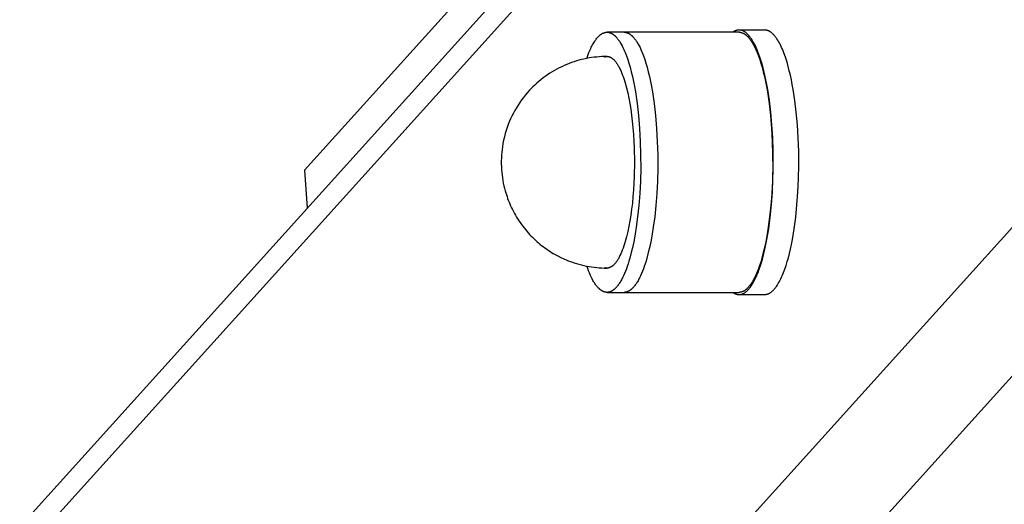
# Model space of a CAD drawing. Units: millimetres. Extents: x -1646 to 31754, y -2000 to 2000.
# Drawn here: x 29889 to 30001, y -398 to -343 of the extents above; entities that cross this region are included whole.
import ezdxf

# ---------------------------------------------------------------- set-up
doc = ezdxf.new("R2010")
doc.units = ezdxf.units.MM
doc.layers.add('ORG6003DY 2D', color=7, linetype='Continuous', true_color=0x000000)

msp = doc.modelspace()

# ---------------------------------------------------------------- linework, layer by layer
at = {"layer": 'ORG6003DY 2D', "color": 18, "lineweight": -3, "true_color": 0x000000}
for points in [[(29208.08, -1154.99), (30003.01, -274.28)], [(29995.92, -277.5), (29921.28, -360.19)], [(30001.22, -279.64), (29205.73, -1160.97)], [(29953.31, -347.5), (29953.43, -347.16), (29953.56, -346.83), (29953.69, -346.53), (29953.75, -346.38), (29953.82, -346.24), (29953.89, -346.1), (29953.96, -345.97), (29954.03, -345.85), (29954.1, -345.73), (29954.17, -345.61), (29954.24, -345.5), (29954.32, -345.4), (29954.39, -345.3), (29954.46, -345.21), (29954.5, -345.16), (29954.54, -345.12), (29954.58, -345.08), (29954.61, -345.04), (29954.65, -345), (29954.69, -344.96), (29954.73, -344.93), (29954.76, -344.89), (29954.8, -344.86), (29954.84, -344.83), (29954.88, -344.8), (29954.92, -344.77), (29954.96, -344.74), (29954.99, -344.72), (29955.03, -344.7), (29955.07, -344.67), (29955.11, -344.65), (29955.15, -344.64), (29955.19, -344.62), (29955.22, -344.6), (29955.26, -344.59), (29955.28, -344.58), (29955.3, -344.58), (29955.32, -344.57), (29955.34, -344.56), (29955.36, -344.56), (29955.38, -344.55), (29955.4, -344.55), (29955.42, -344.55), (29955.44, -344.54), (29955.46, -344.54), (29955.47, -344.54), (29955.49, -344.53), (29955.51, -344.53), (29955.53, -344.53), (29955.55, -344.53), (29955.57, -344.53), (29955.59, -344.53), (29955.61, -344.53)], [(29957.54, -344.53), (29955.61, -344.53)], [(29955.61, -344.53), (29955.64, -344.53), (29955.67, -344.53), (29955.71, -344.53), (29955.74, -344.54), (29955.77, -344.54), (29955.81, -344.55), (29955.84, -344.55), (29955.87, -344.56), (29955.9, -344.57), (29955.94, -344.58), (29955.97, -344.59), (29956, -344.61), (29956.03, -344.62), (29956.07, -344.63), (29956.1, -344.65), (29956.13, -344.67), (29956.16, -344.68), (29956.19, -344.7), (29956.23, -344.72), (29956.26, -344.74), (29956.29, -344.76), (29956.32, -344.79), (29956.35, -344.81), (29956.38, -344.83), (29956.41, -344.86), (29956.45, -344.89), (29956.48, -344.91), (29956.51, -344.94), (29956.54, -344.97), (29956.57, -345), (29956.63, -345.06), (29956.69, -345.13), (29956.75, -345.2), (29956.81, -345.27), (29956.87, -345.35), (29956.92, -345.43), (29956.98, -345.51), (29957.04, -345.6), (29957.09, -345.69), (29957.15, -345.78), (29957.2, -345.87), (29957.31, -346.07), (29957.41, -346.28), (29957.51, -346.49), (29957.59, -346.66), (29957.66, -346.83), (29957.8, -347.21), (29957.95, -347.61), (29958.09, -348.05), (29958.22, -348.51), (29958.35, -349.01), (29958.48, -349.54), (29958.6, -350.1), (29958.71, -350.69), (29958.82, -351.3), (29959.02, -352.6), (29959.18, -353.99), (29959.3, -355.44), (29959.38, -356.93), (29959.42, -358.44), (29959.43, -359.94), (29959.39, -361.41), (29959.32, -362.83), (29959.21, -364.19), (29959.08, -365.46), (29958.92, -366.64)], [(29957.54, -344.53), (29957.57, -344.53), (29957.61, -344.53), (29957.64, -344.53), (29957.67, -344.54), (29957.71, -344.54), (29957.74, -344.55), (29957.77, -344.55), (29957.8, -344.56), (29957.84, -344.57), (29957.87, -344.58), (29957.9, -344.59), (29957.93, -344.61), (29957.97, -344.62), (29958, -344.63), (29958.03, -344.65), (29958.06, -344.67), (29958.09, -344.68), (29958.13, -344.7), (29958.16, -344.72), (29958.19, -344.74), (29958.22, -344.76), (29958.25, -344.79), (29958.28, -344.81), (29958.32, -344.83), (29958.35, -344.86), (29958.38, -344.89), (29958.41, -344.91), (29958.44, -344.94), (29958.47, -344.97), (29958.5, -345), (29958.56, -345.06), (29958.62, -345.13), (29958.68, -345.2), (29958.74, -345.27), (29958.8, -345.35), (29958.86, -345.43), (29958.91, -345.51), (29958.97, -345.6), (29959.02, -345.69), (29959.08, -345.78), (29959.13, -345.87), (29959.24, -346.07), (29959.35, -346.28), (29959.45, -346.49), (29959.52, -346.66), (29959.59, -346.83), (29959.74, -347.21), (29959.88, -347.61), (29960.02, -348.05), (29960.15, -348.51), (29960.28, -349.01), (29960.41, -349.54), (29960.53, -350.1), (29960.65, -350.69), (29960.75, -351.3), (29960.95, -352.6), (29961.11, -353.99), (29961.23, -355.44), (29961.31, -356.93), (29961.35, -358.44), (29961.36, -359.94), (29961.32, -361.41), (29961.25, -362.83), (29961.14, -364.19), (29961.01, -365.46), (29960.85, -366.64)], [(29970.58, -344.53), (29957.54, -344.53)], [(29970.58, -344.28), (29970.56, -344.28), (29970.54, -344.28), (29970.51, -344.28), (29970.49, -344.28), (29970.47, -344.28), (29970.45, -344.29), (29970.42, -344.29), (29970.4, -344.29), (29970.38, -344.3), (29970.36, -344.3), (29970.33, -344.31), (29970.31, -344.31), (29970.29, -344.32), (29970.27, -344.33), (29970.25, -344.33), (29970.22, -344.34), (29970.2, -344.35), (29970.18, -344.36), (29970.16, -344.37), (29970.14, -344.38), (29970.11, -344.39), (29970.09, -344.4), (29970.07, -344.41), (29970.05, -344.42), (29970, -344.44), (29969.96, -344.47), (29969.92, -344.5), (29969.87, -344.53)], [(29973.48, -344.28), (29970.58, -344.28)], [(29973.27, -370.1), (29973.39, -369.63), (29973.51, -369.12), (29973.63, -368.59), (29973.73, -368.03), (29973.94, -366.83), (29974.11, -365.52), (29974.26, -364.12), (29974.37, -362.65), (29974.43, -361.13), (29974.46, -359.59), (29974.45, -358.04), (29974.4, -356.51), (29974.31, -355.02), (29974.18, -353.61), (29974.02, -352.27), (29973.83, -351.04), (29973.72, -350.46), (29973.61, -349.91), (29973.5, -349.39), (29973.38, -348.89), (29973.26, -348.41), (29973.12, -347.94), (29972.98, -347.49), (29972.83, -347.06), (29972.75, -346.85), (29972.67, -346.65), (29972.59, -346.45), (29972.51, -346.26), (29972.43, -346.08), (29972.34, -345.9), (29972.25, -345.74), (29972.16, -345.58), (29972.07, -345.42), (29971.98, -345.28), (29971.93, -345.21), (29971.88, -345.15), (29971.84, -345.08), (29971.79, -345.02), (29971.74, -344.96), (29971.69, -344.91), (29971.64, -344.85), (29971.59, -344.8), (29971.54, -344.75), (29971.5, -344.7), (29971.45, -344.66), (29971.4, -344.61), (29971.35, -344.57), (29971.3, -344.53), (29971.27, -344.52), (29971.25, -344.5), (29971.22, -344.48), (29971.19, -344.47), (29971.17, -344.45), (29971.14, -344.44), (29971.12, -344.42), (29971.09, -344.41), (29971.07, -344.4), (29971.04, -344.38), (29971.02, -344.37), (29970.99, -344.36), (29970.97, -344.35), (29970.94, -344.34), (29970.91, -344.33), (29970.89, -344.33), (29970.86, -344.32), (29970.84, -344.31), (29970.81, -344.3), (29970.79, -344.3), (29970.76, -344.29), (29970.73, -344.29), (29970.71, -344.29), (29970.68, -344.28), (29970.66, -344.28), (29970.63, -344.28), (29970.61, -344.28), (29970.58, -344.28)], [(29970.58, -344.53), (29970.61, -344.53), (29970.65, -344.53), (29970.68, -344.53), (29970.71, -344.54), (29970.74, -344.54), (29970.78, -344.55), (29970.81, -344.55), (29970.84, -344.56), (29970.88, -344.57), (29970.91, -344.58), (29970.94, -344.59), (29970.97, -344.61), (29971, -344.62), (29971.04, -344.63), (29971.07, -344.65), (29971.1, -344.67), (29971.13, -344.68), (29971.17, -344.7), (29971.2, -344.72), (29971.23, -344.74), (29971.26, -344.76), (29971.29, -344.79), (29971.32, -344.81), (29971.35, -344.83), (29971.39, -344.86), (29971.42, -344.89), (29971.45, -344.91), (29971.48, -344.94), (29971.51, -344.97), (29971.54, -345), (29971.6, -345.06), (29971.66, -345.13), (29971.72, -345.2), (29971.78, -345.27), (29971.84, -345.35), (29971.89, -345.43), (29971.95, -345.51), (29972.01, -345.6), (29972.06, -345.69), (29972.12, -345.78), (29972.17, -345.87), (29972.28, -346.07), (29972.38, -346.28), (29972.49, -346.49), (29972.56, -346.66), (29972.63, -346.83), (29972.78, -347.21), (29972.92, -347.61), (29973.06, -348.05), (29973.19, -348.51), (29973.32, -349.01), (29973.45, -349.54), (29973.57, -350.1), (29973.69, -350.69), (29973.79, -351.3), (29973.99, -352.6), (29974.15, -353.99), (29974.27, -355.44), (29974.35, -356.93), (29974.39, -358.44), (29974.4, -359.94), (29974.36, -361.41), (29974.29, -362.83), (29974.18, -364.19), (29974.05, -365.46), (29973.89, -366.64)], [(29976.17, -370.1), (29976.29, -369.63), (29976.41, -369.12), (29976.52, -368.59), (29976.63, -368.03), (29976.83, -366.83), (29977.01, -365.52), (29977.15, -364.12), (29977.26, -362.65), (29977.33, -361.13), (29977.36, -359.59), (29977.35, -358.04), (29977.3, -356.51), (29977.2, -355.02), (29977.07, -353.61), (29976.91, -352.27), (29976.72, -351.04), (29976.62, -350.46), (29976.51, -349.91), (29976.4, -349.39), (29976.28, -348.89), (29976.15, -348.41), (29976.02, -347.94), (29975.88, -347.49), (29975.73, -347.06), (29975.65, -346.85), (29975.57, -346.65), (29975.49, -346.45), (29975.41, -346.26), (29975.32, -346.08), (29975.24, -345.9), (29975.15, -345.74), (29975.06, -345.58), (29974.97, -345.42), (29974.87, -345.28), (29974.83, -345.21), (29974.78, -345.15), (29974.73, -345.08), (29974.69, -345.02), (29974.64, -344.96), (29974.59, -344.91), (29974.54, -344.85), (29974.49, -344.8), (29974.44, -344.75), (29974.39, -344.7), (29974.34, -344.66), (29974.29, -344.61), (29974.24, -344.57), (29974.19, -344.53), (29974.17, -344.52), (29974.14, -344.5), (29974.12, -344.48), (29974.09, -344.47), (29974.07, -344.45), (29974.04, -344.44), (29974.02, -344.42), (29973.99, -344.41), (29973.97, -344.4), (29973.94, -344.38), (29973.91, -344.37), (29973.89, -344.36), (29973.86, -344.35), (29973.84, -344.34), (29973.81, -344.33), (29973.79, -344.33), (29973.76, -344.32), (29973.73, -344.31), (29973.71, -344.3), (29973.68, -344.3), (29973.66, -344.29), (29973.63, -344.29), (29973.61, -344.29), (29973.58, -344.28), (29973.55, -344.28), (29973.53, -344.28), (29973.5, -344.28), (29973.48, -344.28)], [(29972.03, -345.36), (29971.94, -345.5)], [(29955.61, -347.28), (29955.31, -347.28), (29955.02, -347.29), (29954.73, -347.31), (29954.44, -347.34), (29954.15, -347.37), (29953.85, -347.41), (29953.57, -347.45), (29953.28, -347.51), (29952.99, -347.57), (29952.71, -347.63), (29952.42, -347.71), (29952.14, -347.79), (29951.86, -347.88), (29951.58, -347.97), (29951.31, -348.07), (29951.04, -348.18), (29950.75, -348.31), (29950.47, -348.44), (29950.19, -348.57), (29949.91, -348.72), (29949.64, -348.87), (29949.37, -349.02), (29949.11, -349.19), (29948.85, -349.36), (29948.6, -349.54), (29948.35, -349.72), (29948.1, -349.91), (29947.86, -350.11), (29947.63, -350.31), (29947.4, -350.52), (29947.18, -350.74), (29946.96, -350.96), (29946.82, -351.1), (29946.58, -351.37), (29946.35, -351.64), (29946.13, -351.92), (29945.92, -352.2), (29945.71, -352.49), (29945.51, -352.79), (29945.33, -353.09), (29945.15, -353.4), (29944.98, -353.71), (29944.82, -354.03), (29944.67, -354.35), (29944.52, -354.68), (29944.39, -355.01), (29944.27, -355.35), (29944.16, -355.69), (29944.06, -356.03), (29943.96, -356.39), (29943.87, -356.76), (29943.8, -357.13), (29943.74, -357.51), (29943.7, -357.83), (29943.66, -358.16), (29943.64, -358.48), (29943.62, -358.81), (29943.61, -359.13), (29943.61, -359.46), (29943.62, -359.79), (29943.64, -360.11), (29943.66, -360.42), (29943.7, -360.72), (29943.74, -361.03), (29943.79, -361.33), (29943.84, -361.63), (29943.91, -361.93), (29943.98, -362.23), (29944.06, -362.53), (29944.12, -362.74), (29944.19, -362.95), (29944.26, -363.17), (29944.33, -363.38), (29944.41, -363.59), (29944.49, -363.79), (29944.58, -364), (29944.67, -364.2), (29944.77, -364.43), (29944.88, -364.65), (29944.99, -364.86), (29945.1, -365.08), (29945.22, -365.29), (29945.35, -365.5), (29945.48, -365.71), (29945.61, -365.92), (29945.75, -366.12), (29945.89, -366.32), (29946.04, -366.51), (29946.19, -366.71), (29946.34, -366.9), (29946.5, -367.09), (29946.66, -367.27), (29946.82, -367.45), (29946.98, -367.62), (29947.14, -367.78), (29947.31, -367.94), (29947.48, -368.1), (29947.65, -368.26), (29947.82, -368.41), (29948, -368.56), (29948.18, -368.7), (29948.36, -368.84), (29948.54, -368.98), (29948.73, -369.11), (29948.92, -369.24), (29949.11, -369.37), (29949.31, -369.49), (29949.51, -369.61), (29949.71, -369.73), (29950.03, -369.9), (29950.36, -370.07), (29950.7, -370.23), (29951.04, -370.37), (29951.31, -370.48), (29951.58, -370.58), (29951.86, -370.68), (29952.14, -370.77), (29952.42, -370.85), (29952.71, -370.92), (29952.99, -370.99), (29953.28, -371.05), (29953.57, -371.1), (29953.85, -371.15), (29954.15, -371.19), (29954.44, -371.22), (29954.73, -371.25), (29955.02, -371.26), (29955.31, -371.27), (29955.61, -371.28)], [(29955.3, -347.34), (29955.32, -347.33), (29955.34, -347.32), (29955.36, -347.32), (29955.38, -347.31), (29955.4, -347.31), (29955.42, -347.3), (29955.43, -347.3), (29955.45, -347.29), (29955.47, -347.29), (29955.49, -347.29), (29955.51, -347.28), (29955.53, -347.28), (29955.55, -347.28), (29955.57, -347.28), (29955.59, -347.28), (29955.61, -347.28)], [(29955.61, -347.28), (29955.63, -347.28), (29955.66, -347.28), (29955.68, -347.28), (29955.71, -347.28), (29955.73, -347.29), (29955.76, -347.29), (29955.78, -347.3), (29955.8, -347.3), (29955.83, -347.31), (29955.85, -347.31), (29955.88, -347.32), (29955.9, -347.33), (29955.93, -347.34), (29955.95, -347.35), (29955.98, -347.36), (29956, -347.37), (29956.03, -347.39), (29956.05, -347.4), (29956.08, -347.41), (29956.1, -347.43), (29956.13, -347.45), (29956.15, -347.46), (29956.18, -347.48), (29956.2, -347.5), (29956.23, -347.52), (29956.25, -347.54), (29956.28, -347.56), (29956.3, -347.58), (29956.32, -347.6), (29956.35, -347.62), (29956.4, -347.67), (29956.45, -347.72), (29956.5, -347.78), (29956.55, -347.84), (29956.6, -347.9), (29956.64, -347.96), (29956.69, -348.03), (29956.74, -348.1), (29956.79, -348.18), (29956.84, -348.25), (29956.88, -348.33), (29956.93, -348.42), (29956.98, -348.51), (29957.07, -348.69), (29957.16, -348.88), (29957.25, -349.09), (29957.34, -349.31), (29957.42, -349.54), (29957.51, -349.78), (29957.59, -350.02), (29957.67, -350.28), (29957.82, -350.83), (29957.95, -351.4), (29958.08, -352), (29958.2, -352.63), (29958.3, -353.27), (29958.39, -353.94), (29958.47, -354.63), (29958.55, -355.36), (29958.61, -356.11), (29958.65, -356.88), (29958.69, -357.67), (29958.72, -359.27), (29958.69, -360.86), (29958.66, -361.65), (29958.61, -362.42), (29958.55, -363.17), (29958.48, -363.9), (29958.39, -364.6), (29958.3, -365.26)], [(30007.22, -360.39), (29205.73, -1248.35)], [(29921.28, -360.19), (29921.6, -364.48)], [(29958.3, -365.26), (29958.2, -365.91), (29958.08, -366.53), (29957.96, -367.14), (29957.82, -367.72), (29957.67, -368.26), (29957.59, -368.52), (29957.51, -368.77), (29957.43, -369.01), (29957.34, -369.24), (29957.25, -369.46), (29957.16, -369.67), (29957.07, -369.86), (29956.98, -370.05), (29956.93, -370.13), (29956.89, -370.22), (29956.84, -370.3), (29956.79, -370.38), (29956.74, -370.45), (29956.69, -370.52), (29956.65, -370.59), (29956.6, -370.65), (29956.55, -370.72), (29956.5, -370.77), (29956.45, -370.83), (29956.4, -370.88), (29956.35, -370.93), (29956.33, -370.95), (29956.3, -370.98), (29956.28, -371), (29956.25, -371.02), (29956.23, -371.04), (29956.2, -371.06), (29956.18, -371.08), (29956.15, -371.09), (29956.13, -371.11), (29956.1, -371.13), (29956.08, -371.14), (29956.05, -371.15), (29956.03, -371.17), (29956, -371.18), (29955.98, -371.19), (29955.95, -371.2), (29955.93, -371.21), (29955.9, -371.22), (29955.88, -371.23), (29955.85, -371.24), (29955.83, -371.25), (29955.8, -371.25), (29955.78, -371.26), (29955.76, -371.26), (29955.73, -371.27), (29955.71, -371.27), (29955.68, -371.27), (29955.66, -371.28), (29955.63, -371.28), (29955.61, -371.28)], [(29958.92, -366.64), (29958.8, -367.38), (29958.67, -368.11), (29958.52, -368.82), (29958.36, -369.5), (29958.19, -370.16), (29958.09, -370.48), (29958, -370.79), (29957.9, -371.08), (29957.8, -371.37), (29957.69, -371.64), (29957.58, -371.9), (29957.47, -372.15), (29957.36, -372.39), (29957.3, -372.5), (29957.24, -372.61), (29957.18, -372.71), (29957.12, -372.82), (29957.07, -372.91), (29957, -373.01), (29956.94, -373.1), (29956.88, -373.18), (29956.82, -373.27), (29956.76, -373.34), (29956.7, -373.42), (29956.63, -373.49), (29956.57, -373.55), (29956.54, -373.58), (29956.51, -373.61), (29956.48, -373.64), (29956.44, -373.67), (29956.41, -373.7), (29956.38, -373.72), (29956.35, -373.75), (29956.32, -373.77), (29956.28, -373.79), (29956.25, -373.82), (29956.22, -373.84), (29956.19, -373.86), (29956.16, -373.88), (29956.12, -373.89), (29956.09, -373.91), (29956.06, -373.92), (29956.03, -373.94), (29955.99, -373.95), (29955.96, -373.96), (29955.93, -373.98), (29955.9, -373.99), (29955.87, -373.99), (29955.83, -374), (29955.8, -374.01), (29955.77, -374.01), (29955.74, -374.02), (29955.7, -374.02), (29955.67, -374.03), (29955.64, -374.03), (29955.61, -374.03)], [(29960.85, -366.64), (29960.73, -367.38), (29960.6, -368.11), (29960.45, -368.82), (29960.29, -369.5), (29960.12, -370.16), (29960.03, -370.48), (29959.93, -370.79), (29959.83, -371.08), (29959.73, -371.37), (29959.62, -371.64), (29959.52, -371.9), (29959.4, -372.15), (29959.29, -372.39), (29959.23, -372.5), (29959.17, -372.61), (29959.12, -372.71), (29959.06, -372.82), (29959, -372.91), (29958.94, -373.01), (29958.88, -373.1), (29958.81, -373.18), (29958.75, -373.27), (29958.69, -373.34), (29958.63, -373.42), (29958.57, -373.49), (29958.5, -373.55), (29958.47, -373.58), (29958.44, -373.61), (29958.41, -373.64), (29958.38, -373.67), (29958.34, -373.7), (29958.31, -373.72), (29958.28, -373.75), (29958.25, -373.77), (29958.22, -373.79), (29958.18, -373.82), (29958.15, -373.84), (29958.12, -373.86), (29958.09, -373.88), (29958.06, -373.89), (29958.02, -373.91), (29957.99, -373.92), (29957.96, -373.94), (29957.93, -373.95), (29957.89, -373.96), (29957.86, -373.98), (29957.83, -373.99), (29957.8, -373.99), (29957.77, -374), (29957.73, -374.01), (29957.7, -374.01), (29957.67, -374.02), (29957.64, -374.02), (29957.6, -374.03), (29957.57, -374.03), (29957.54, -374.03)], [(29973.89, -366.64), (29973.77, -367.38), (29973.64, -368.11), (29973.49, -368.82), (29973.33, -369.5), (29973.16, -370.16), (29973.07, -370.48), (29972.97, -370.79), (29972.87, -371.08), (29972.77, -371.37), (29972.66, -371.64), (29972.55, -371.9), (29972.44, -372.15), (29972.33, -372.39), (29972.27, -372.5), (29972.21, -372.61), (29972.16, -372.71), (29972.1, -372.82), (29972.04, -372.91), (29971.98, -373.01), (29971.92, -373.1), (29971.85, -373.18), (29971.79, -373.27), (29971.73, -373.34), (29971.67, -373.42), (29971.61, -373.49), (29971.54, -373.55), (29971.51, -373.58), (29971.48, -373.61), (29971.45, -373.64), (29971.42, -373.67), (29971.38, -373.7), (29971.35, -373.72), (29971.32, -373.75), (29971.29, -373.77), (29971.26, -373.79), (29971.22, -373.82), (29971.19, -373.84), (29971.16, -373.86), (29971.13, -373.88), (29971.09, -373.89), (29971.06, -373.91), (29971.03, -373.92), (29971, -373.94), (29970.97, -373.95), (29970.93, -373.96), (29970.9, -373.98), (29970.87, -373.99), (29970.84, -373.99), (29970.8, -374), (29970.77, -374.01), (29970.74, -374.01), (29970.71, -374.02), (29970.68, -374.02), (29970.64, -374.03), (29970.61, -374.03), (29970.58, -374.03)], [(30015.51, -368.08), (29214.01, -1256.06)], [(29970.58, -374.28), (29970.6, -374.28), (29970.63, -374.28), (29970.65, -374.27), (29970.68, -374.27), (29970.7, -374.27), (29970.73, -374.27), (29970.75, -374.26), (29970.78, -374.26), (29970.8, -374.25), (29970.82, -374.25), (29970.85, -374.24), (29970.87, -374.23), (29970.9, -374.23), (29970.92, -374.22), (29970.95, -374.21), (29970.97, -374.2), (29970.99, -374.19), (29971.02, -374.18), (29971.04, -374.17), (29971.07, -374.16), (29971.09, -374.15), (29971.12, -374.13), (29971.14, -374.12), (29971.16, -374.11), (29971.19, -374.09), (29971.21, -374.08), (29971.26, -374.05), (29971.31, -374.01), (29971.36, -373.98), (29971.4, -373.94), (29971.45, -373.9), (29971.5, -373.85), (29971.54, -373.81), (29971.59, -373.76), (29971.64, -373.71), (29971.68, -373.66), (29971.73, -373.61), (29971.77, -373.55), (29971.82, -373.49), (29971.86, -373.43), (29971.91, -373.37), (29972, -373.24), (29972.08, -373.11), (29972.17, -372.96), (29972.25, -372.81), (29972.34, -372.65), (29972.42, -372.49), (29972.5, -372.32), (29972.58, -372.14), (29972.65, -371.96), (29972.73, -371.77), (29972.88, -371.38), (29973.01, -370.97), (29973.15, -370.54), (29973.27, -370.1)], [(29973.48, -374.28), (29973.5, -374.28), (29973.53, -374.28), (29973.55, -374.27), (29973.58, -374.27), (29973.6, -374.27), (29973.62, -374.27), (29973.65, -374.26), (29973.67, -374.26), (29973.7, -374.25), (29973.72, -374.25), (29973.75, -374.24), (29973.77, -374.23), (29973.8, -374.23), (29973.82, -374.22), (29973.84, -374.21), (29973.87, -374.2), (29973.89, -374.19), (29973.92, -374.18), (29973.94, -374.17), (29973.97, -374.16), (29973.99, -374.15), (29974.01, -374.13), (29974.04, -374.12), (29974.06, -374.11), (29974.09, -374.09), (29974.11, -374.08), (29974.16, -374.05), (29974.21, -374.01), (29974.25, -373.98), (29974.3, -373.94), (29974.35, -373.9), (29974.39, -373.85), (29974.44, -373.81), (29974.49, -373.76), (29974.53, -373.71), (29974.58, -373.66), (29974.63, -373.61), (29974.67, -373.55), (29974.72, -373.49), (29974.76, -373.43), (29974.81, -373.37), (29974.89, -373.24), (29974.98, -373.11), (29975.07, -372.96), (29975.15, -372.81), (29975.24, -372.65), (29975.32, -372.49), (29975.4, -372.32), (29975.48, -372.14), (29975.55, -371.96), (29975.63, -371.77), (29975.77, -371.38), (29975.91, -370.97), (29976.04, -370.54), (29976.17, -370.1)], [(29955.61, -374.03), (29955.58, -374.03), (29955.54, -374.03), (29955.51, -374.02), (29955.48, -374.02), (29955.44, -374.01), (29955.41, -374.01), (29955.38, -374), (29955.35, -373.99), (29955.31, -373.98), (29955.28, -373.97), (29955.25, -373.96), (29955.22, -373.95), (29955.18, -373.94), (29955.15, -373.92), (29955.12, -373.91), (29955.09, -373.89), (29955.05, -373.87), (29955.02, -373.85), (29954.99, -373.83), (29954.96, -373.81), (29954.93, -373.79), (29954.9, -373.77), (29954.87, -373.75), (29954.83, -373.72), (29954.8, -373.7), (29954.77, -373.67), (29954.74, -373.64), (29954.71, -373.61), (29954.68, -373.58), (29954.65, -373.55), (29954.59, -373.49), (29954.53, -373.43), (29954.47, -373.36), (29954.41, -373.28), (29954.35, -373.21), (29954.29, -373.13), (29954.24, -373.04), (29954.18, -372.96), (29954.12, -372.87), (29954.07, -372.78), (29954.01, -372.68), (29953.91, -372.49), (29953.8, -372.28), (29953.7, -372.06), (29953.6, -371.83), (29953.5, -371.59), (29953.41, -371.33), (29953.31, -371.06)], [(29955.61, -371.28), (29955.59, -371.28), (29955.57, -371.28), (29955.55, -371.28), (29955.53, -371.27), (29955.51, -371.27), (29955.49, -371.27), (29955.47, -371.27), (29955.45, -371.26), (29955.43, -371.26), (29955.42, -371.25), (29955.4, -371.25), (29955.38, -371.24), (29955.36, -371.24), (29955.34, -371.23), (29955.32, -371.22), (29955.3, -371.22)], [(29955.61, -374.03), (29957.54, -374.03)], [(29957.54, -374.03), (29970.58, -374.03)], [(29969.87, -374.03), (29969.92, -374.06), (29969.96, -374.09), (29970, -374.11), (29970.05, -374.14), (29970.07, -374.15), (29970.09, -374.16), (29970.11, -374.17), (29970.14, -374.18), (29970.16, -374.19), (29970.18, -374.2), (29970.2, -374.21), (29970.22, -374.21), (29970.25, -374.22), (29970.27, -374.23), (29970.29, -374.24), (29970.31, -374.24), (29970.34, -374.25), (29970.36, -374.25), (29970.38, -374.26), (29970.4, -374.26), (29970.42, -374.27), (29970.45, -374.27), (29970.47, -374.27), (29970.49, -374.27), (29970.51, -374.28), (29970.54, -374.28), (29970.56, -374.28), (29970.58, -374.28)], [(29971.94, -373.06), (29972.03, -373.2)], [(29970.58, -374.28), (29973.48, -374.28)]]:
    msp.add_lwpolyline(points, dxfattribs=at)

doc.saveas('drawing.dxf')
